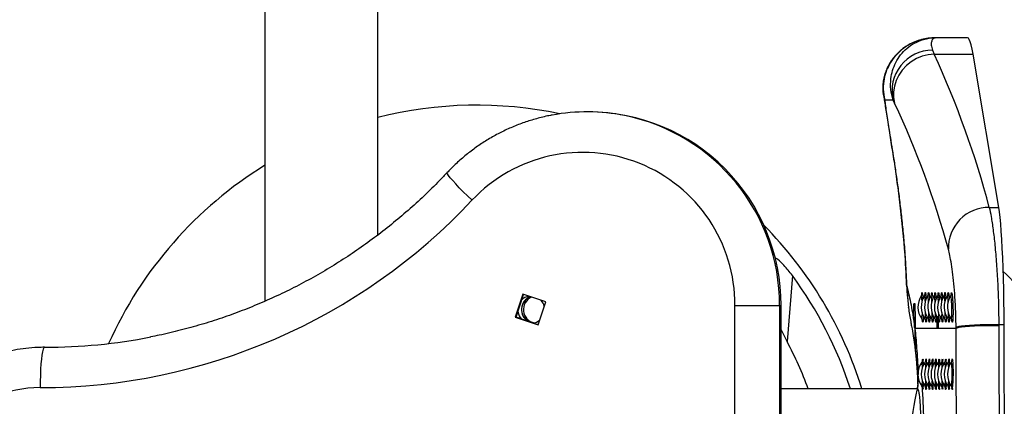
# Model space of a CAD drawing. Units: millimetres. Extents: x -520 to 12157, y 7006 to 11437.
# Drawn here: x 1266 to 1633, y 8362 to 8506 of the extents above; entities that cross this region are included whole.
import ezdxf

# ---------------------------------------------------------------- set-up
doc = ezdxf.new("R2010")
doc.units = ezdxf.units.MM

msp = doc.modelspace()

# ---------------------------------------------------------------- linework, layer by layer
at = {"color": 7, "linetype": 'Continuous', "lineweight": 25}
for p, q in [((1357.57, 8549.41), (1357.57, 8401.51)), ((1399.57, 8426.13), (1399.57, 8549.41)), ((1618.83, 8499.41), (1606.85, 8499.41)), ((1605.79, 8494.88), (1606.44, 8493.38)), ((1606.44, 8493.38), (1620.91, 8493.38)), ((1630.45, 8436.39), (1620.91, 8493.38)), ((1587.58, 8478.51), (1587.53, 8478.94)), ((1591.16, 8476.31), (1588.08, 8476.31)), ((1591.75, 8475.1), (1591.16, 8476.31)), ((1478.02, 8471.91), (1477.45, 8471.91)), ((1626.94, 8436.39), (1630.45, 8436.39)), ((1596.21, 8407.55), (1596.9, 8399.08)), ((1453.52, 8404.1), (1450.7, 8395.56)), ((1450.98, 8395.56), (1453.78, 8404.01)), ((1462.01, 8401.25), (1453.52, 8404.1)), ((1601.62, 8403.58), (1601.6, 8403.53)), ((1601.81, 8404.06), (1601.81, 8404.06)), ((1602.84, 8403.58), (1602.82, 8403.53)), ((1603.03, 8404.06), (1603.03, 8404.06)), ((1604.06, 8403.58), (1604.04, 8403.53)), ((1604.25, 8404.06), (1604.25, 8404.06)), ((1605.28, 8403.58), (1605.25, 8403.53)), ((1605.47, 8404.06), (1605.47, 8404.06)), ((1606.5, 8403.58), (1606.47, 8403.53)), ((1606.69, 8404.06), (1606.69, 8404.06)), ((1607.91, 8404.06), (1607.9, 8404.06)), ((1608.93, 8403.58), (1608.91, 8403.53)), ((1609.13, 8404.06), (1609.12, 8404.06)), ((1610.15, 8403.58), (1610.13, 8403.53)), ((1610.34, 8404.06), (1610.34, 8404.06)), ((1611.37, 8403.58), (1611.35, 8403.53)), ((1611.56, 8404.06), (1611.56, 8404.06)), ((1612.59, 8403.58), (1612.57, 8403.53)), ((1612.78, 8404.06), (1612.78, 8404.06)), ((1459.18, 8392.71), (1462.01, 8401.25)), ((1532.36, 8399.94), (1548.96, 8399.94)), ((1532.36, 8248.88), (1532.36, 8399.94)), ((1548.96, 8399.94), (1548.96, 8248.88)), ((1548.96, 8399.94), (1549.53, 8399.94)), ((1549.53, 8248.88), (1549.53, 8399.94)), ((1596.9, 8399.08), (1596.88, 8399.18)), ((1599.36, 8400.51), (1598.83, 8400.51)), ((1450.7, 8395.56), (1459.18, 8392.71)), ((1450.98, 8395.56), (1450.7, 8395.56)), ((1459.21, 8392.8), (1450.98, 8395.56)), ((1551.74, 8386.5), (1549.53, 8391.01)), ((1598.96, 8393.63), (1598.99, 8391.81)), ((1598.99, 8391.81), (1599.22, 8391.81)), ((1599.22, 8391.81), (1599.28, 8391.41)), ((1599.22, 8391.81), (1599.5, 8391.81)), ((1614.57, 8391.41), (1599.28, 8391.41)), ((1607.56, 8391.81), (1608.09, 8391.81)), ((1614.57, 8391.41), (1614.57, 8391.78)), ((1630.46, 8392.83), (1630.46, 8392.43)), ((1630.46, 8392.83), (1632.45, 8392.83)), ((1602.07, 8379.49), (1602.1, 8379.72)), ((1603.28, 8379.49), (1603.32, 8379.72)), ((1604.5, 8379.49), (1604.54, 8379.72)), ((1605.72, 8379.49), (1605.75, 8379.72)), ((1606.94, 8379.49), (1606.97, 8379.72)), ((1608.16, 8379.49), (1608.19, 8379.72)), ((1609.38, 8379.49), (1609.41, 8379.72)), ((1610.6, 8379.49), (1610.63, 8379.72)), ((1611.82, 8379.49), (1611.85, 8379.72)), ((1613.04, 8379.49), (1613.07, 8379.72)), ((1600.15, 8368.91), (1549.53, 8368.91)), ((1600.04, 8368.39), (1600.02, 8368.32))]:
    msp.add_line(p, q, dxfattribs=at)
at = {"color": 8, "linetype": 'Continuous', "lineweight": 25}
for p, q in [((1595.49, 8420.04), (1595.44, 8420.25)), ((1553.72, 8411.03), (1551.74, 8386.5)), ((1596.21, 8407.55), (1596.17, 8407.79)), ((1601.83, 8369.9), (1601.85, 8369.89)), ((1603.05, 8369.9), (1603.07, 8369.89)), ((1604.27, 8369.9), (1604.29, 8369.89)), ((1605.49, 8369.9), (1605.51, 8369.89)), ((1606.71, 8369.9), (1606.73, 8369.89)), ((1607.93, 8369.9), (1607.95, 8369.89)), ((1609.14, 8369.9), (1609.17, 8369.89)), ((1610.36, 8369.9), (1610.39, 8369.89)), ((1611.58, 8369.9), (1611.61, 8369.89))]:
    msp.add_line(p, q, dxfattribs=at)
at = {"color": 7, "linetype": 'Continuous', "lineweight": 25, "flags": 128}
for points in [[(1620.91, 8493.38), (1620.57, 8495.23), (1620.22, 8496.76), (1619.87, 8497.94), (1619.51, 8498.78), (1619.15, 8499.27), (1618.83, 8499.41)], [(1606.44, 8493.38), (1604.17, 8493.13), (1601.96, 8492.57), (1599.84, 8491.69), (1597.87, 8490.53), (1596.09, 8489.1), (1594.55, 8487.44), (1593.27, 8485.59), (1592.3, 8483.59), (1591.65, 8481.5), (1591.33, 8479.35), (1591.37, 8477.2), (1591.75, 8475.1)], [(1632.45, 8392.83), (1632.42, 8397.23), (1632.37, 8401.58), (1632.29, 8405.83), (1632.19, 8409.95), (1632.07, 8413.9), (1631.93, 8417.67), (1631.76, 8421.21), (1631.58, 8424.51), (1631.38, 8427.52), (1631.17, 8430.24), (1630.94, 8432.64), (1630.7, 8434.69), (1630.45, 8436.39)], [(1611.7, 8404.06), (1611.75, 8404.31), (1611.81, 8404.41)], [(1457.52, 8393.43), (1457.34, 8393.45), (1457.19, 8393.48)], [(1630.46, 8392.83), (1628.1, 8392.81), (1625.78, 8392.77), (1623.56, 8392.71), (1621.48, 8392.62), (1619.6, 8392.51), (1617.97, 8392.39), (1616.62, 8392.25), (1615.59, 8392.1), (1614.9, 8391.94), (1614.57, 8391.78)], [(1630.46, 8392.43), (1628.1, 8392.42), (1625.79, 8392.38), (1623.56, 8392.32), (1621.48, 8392.24), (1619.6, 8392.13), (1617.97, 8392.01), (1616.62, 8391.88), (1615.59, 8391.73), (1614.9, 8391.57), (1614.57, 8391.41)], [(1614.57, 8257.4), (1614.63, 8274.14), (1614.68, 8290.88), (1614.7, 8307.64), (1614.71, 8324.41), (1614.7, 8341.17), (1614.68, 8357.93), (1614.63, 8374.68), (1614.57, 8391.41)], [(1630.46, 8392.43), (1630.52, 8375.44), (1630.56, 8358.44), (1630.59, 8341.43), (1630.6, 8324.41), (1630.59, 8307.39), (1630.56, 8290.37), (1630.52, 8273.37), (1630.46, 8256.38)], [(1632.45, 8255.99), (1632.52, 8273.07), (1632.56, 8290.18), (1632.59, 8307.29), (1632.6, 8324.41), (1632.59, 8341.52), (1632.56, 8358.64), (1632.52, 8375.74), (1632.45, 8392.83)], [(1275.73, 8384.41), (1275.47, 8384.22), (1275.21, 8383.67), (1274.96, 8382.77), (1274.73, 8381.54), (1274.53, 8380.01), (1274.36, 8378.22), (1274.22, 8376.22), (1274.12, 8374.04), (1274.05, 8371.75), (1274.03, 8369.41)], [(1602.11, 8369.02), (1602.09, 8369.13), (1602.05, 8369.44)], [(1603.33, 8369.02), (1603.31, 8369.13), (1603.27, 8369.44)], [(1604.55, 8369.02), (1604.53, 8369.13), (1604.49, 8369.44)], [(1605.77, 8369.02), (1605.75, 8369.13), (1605.71, 8369.44)], [(1606.99, 8369.02), (1606.97, 8369.13), (1606.93, 8369.44)], [(1608.2, 8369.02), (1608.19, 8369.13), (1608.15, 8369.44)], [(1609.42, 8369.02), (1609.41, 8369.13), (1609.37, 8369.44)], [(1610.64, 8369.02), (1610.62, 8369.13), (1610.58, 8369.44)], [(1611.86, 8369.02), (1611.84, 8369.13), (1611.8, 8369.44)], [(1613.08, 8369.02), (1613.06, 8369.13), (1613.02, 8369.44)]]:
    msp.add_lwpolyline(points, dxfattribs=at)
at = {"color": 8, "linetype": 'Continuous', "lineweight": 25, "flags": 128}
for points in [[(1588.08, 8476.31), (1587.59, 8478.46), (1587.58, 8478.51)], [(1434.61, 8439.06), (1432.93, 8440.67), (1431.34, 8442.24), (1429.87, 8443.73), (1428.56, 8445.11), (1427.44, 8446.34), (1426.54, 8447.39), (1425.88, 8448.24), (1425.48, 8448.85), (1425.34, 8449.23), (1425.37, 8449.32)], [(1602.1, 8379.72), (1602.13, 8379.9), (1602.22, 8380.08)], [(1602.22, 8380.08), (1602.31, 8379.9), (1602.35, 8379.63)], [(1603.32, 8379.72), (1603.35, 8379.9), (1603.44, 8380.08)], [(1603.44, 8380.08), (1603.52, 8379.9), (1603.57, 8379.63)], [(1604.54, 8379.72), (1604.57, 8379.9), (1604.66, 8380.08)], [(1604.66, 8380.08), (1604.74, 8379.9), (1604.79, 8379.63)], [(1605.75, 8379.72), (1605.79, 8379.9), (1605.88, 8380.08)], [(1605.88, 8380.08), (1605.96, 8379.9), (1606.01, 8379.63)], [(1606.97, 8379.72), (1607.01, 8379.9), (1607.09, 8380.08)], [(1607.09, 8380.08), (1607.18, 8379.9), (1607.23, 8379.63)], [(1608.19, 8379.72), (1608.23, 8379.9), (1608.31, 8380.08)], [(1608.31, 8380.08), (1608.4, 8379.9), (1608.45, 8379.63)], [(1609.41, 8379.72), (1609.45, 8379.9), (1609.53, 8380.08)], [(1609.53, 8380.08), (1609.62, 8379.9), (1609.67, 8379.63)], [(1610.63, 8379.72), (1610.67, 8379.9), (1610.75, 8380.08)], [(1610.75, 8380.08), (1610.84, 8379.9), (1610.89, 8379.63)], [(1611.85, 8379.72), (1611.88, 8379.9), (1611.97, 8380.08)], [(1611.97, 8380.08), (1612.06, 8379.9), (1612.11, 8379.63)], [(1613.07, 8379.72), (1613.1, 8379.9), (1613.19, 8380.08)], [(1613.19, 8380.08), (1613.28, 8379.9), (1613.32, 8379.63)], [(1602.08, 8377.03), (1602.06, 8377.37), (1602, 8378.21), (1601.93, 8378.75), (1601.85, 8378.93), (1601.83, 8378.91)], [(1603.3, 8377.03), (1603.28, 8377.37), (1603.22, 8378.21), (1603.15, 8378.75), (1603.07, 8378.93), (1603.05, 8378.91)], [(1604.52, 8377.03), (1604.5, 8377.37), (1604.44, 8378.21), (1604.37, 8378.75), (1604.29, 8378.93), (1604.27, 8378.91)], [(1605.74, 8377.03), (1605.72, 8377.37), (1605.66, 8378.21), (1605.59, 8378.75), (1605.51, 8378.93), (1605.49, 8378.91)], [(1606.95, 8377.03), (1606.94, 8377.37), (1606.88, 8378.21), (1606.81, 8378.75), (1606.73, 8378.93), (1606.71, 8378.91)], [(1608.17, 8377.03), (1608.16, 8377.37), (1608.1, 8378.21), (1608.03, 8378.75), (1607.95, 8378.93), (1607.93, 8378.91)], [(1609.39, 8377.03), (1609.38, 8377.37), (1609.32, 8378.21), (1609.25, 8378.75), (1609.17, 8378.93), (1609.14, 8378.91)], [(1610.61, 8377.03), (1610.59, 8377.37), (1610.54, 8378.21), (1610.46, 8378.75), (1610.39, 8378.93), (1610.36, 8378.91)], [(1611.83, 8377.03), (1611.81, 8377.37), (1611.75, 8378.21), (1611.68, 8378.75), (1611.61, 8378.93), (1611.58, 8378.91)], [(1612.8, 8369.9), (1612.82, 8369.89), (1612.9, 8370.07), (1612.97, 8370.6), (1613.03, 8371.45), (1613.07, 8372.53), (1613.1, 8373.76), (1613.1, 8375.05), (1613.07, 8376.29), (1613.03, 8377.37), (1612.97, 8378.21), (1612.9, 8378.75), (1612.82, 8378.93), (1612.8, 8378.91)], [(1602.33, 8369.05), (1602.26, 8368.78), (1602.18, 8368.78), (1602.11, 8369.02)], [(1603.55, 8369.05), (1603.48, 8368.78), (1603.39, 8368.78), (1603.33, 8369.02)], [(1604.77, 8369.05), (1604.7, 8368.78), (1604.61, 8368.78), (1604.55, 8369.02)], [(1605.99, 8369.05), (1605.92, 8368.78), (1605.83, 8368.78), (1605.77, 8369.02)], [(1607.21, 8369.05), (1607.14, 8368.78), (1607.05, 8368.78), (1606.99, 8369.02)], [(1608.43, 8369.05), (1608.36, 8368.78), (1608.27, 8368.78), (1608.2, 8369.02)], [(1609.65, 8369.05), (1609.58, 8368.78), (1609.49, 8368.78), (1609.42, 8369.02)], [(1610.87, 8369.05), (1610.79, 8368.78), (1610.71, 8368.78), (1610.64, 8369.02)], [(1612.08, 8369.05), (1612.01, 8368.78), (1611.93, 8368.78), (1611.86, 8369.02)], [(1613.3, 8369.05), (1613.23, 8368.78), (1613.15, 8368.78), (1613.08, 8369.02)]]:
    msp.add_lwpolyline(points, dxfattribs=at)
at = {"color": 7, "linetype": 'Continuous', "lineweight": 25}
for centre, radius, start, end in [((1605.89, 8479.75), 15.13, 90.3803, 193.1351), ((1436.36, 8324.41), 149.99, 78.1062, 104.197), ((1477.45, 8400.85), 71.06, 78.675, 100.6219), ((1477.8, 8400.18), 71.72, 359.8017, 89.8282), ((1475.79, 8400.28), 56.57, 359.6552, 136.7195), ((1436.36, 8324.41), 149.99, 121.6871, 155.8405), ((1273.9, 8589.64), 220.23, 270.0357, 316.8636), ((1626.72, 8421.39), 15, 89.1578, 182.1578), ((1436.36, 8324.41), 149.99, 17.2594, 44.6366), ((1612.96, 8389.41), 30.02, 359.9866, 50.3571), ((1436.36, 8324.41), 145.87, 17.7625, 36.4294), ((1458.06, 8398.41), 5.06, 110.1027, 239.1742), ((1458.06, 8398.41), 5.01, 109.3163, 242.4209), ((1456.64, 8398.45), 5.01, 100.8796, 134.7231), ((1458.73, 8398.41), 5.01, 113.1494, 259.2057), ((1456.59, 8398.41), 5.07, 14.6365, 42.1313), ((1608.25, 8399.41), 7.84, 148.1959, 214.5814), ((1609.47, 8399.41), 7.84, 148.1959, 214.5814), ((1610.69, 8399.41), 7.84, 148.1959, 214.5814), ((1605.5, 8403.52), 2.45, 158.6704, 178.785), ((1611.91, 8399.41), 7.84, 148.1959, 214.5814), ((1613.13, 8399.41), 7.84, 148.1959, 214.5814), ((1614.35, 8399.41), 7.84, 148.1959, 214.5814), ((1615.57, 8399.41), 7.84, 148.1959, 214.5814), ((1616.78, 8399.41), 7.84, 148.1959, 214.5814), ((1618, 8399.41), 7.84, 148.1959, 214.5814), ((1619.22, 8399.41), 7.84, 148.1959, 214.5814), ((1456.68, 8398.4), 5.06, 188.5349, 224.2996), ((1298.41, 8391.41), 300.56, 0.4227, 1.7339), ((1298.94, 8391.41), 300.56, 0.0752, 1.7339), ((1456.63, 8398.36), 5, 278.6874, 308.5985), ((1307, 8391.41), 300.56, 0.0752, 0.7831), ((1307.53, 8391.41), 300.56, 0.0752, 0.616), ((1275.73, 8589.12), 204.71, 270.0007, 281.1102), ((1436.36, 8324.41), 131.03, 19.854, 28.2877), ((1583.26, 8377.25), 19.24, 2.1607, 7.0986), ((1584.48, 8377.25), 19.24, 2.1607, 7.0986), ((1585.7, 8377.25), 19.24, 2.1607, 7.0986), ((1586.92, 8377.25), 19.24, 2.1607, 7.0986), ((1588.14, 8377.25), 19.24, 2.1607, 7.0986), ((1589.36, 8377.25), 19.24, 2.1607, 7.0986), ((1590.58, 8377.25), 19.24, 2.1607, 7.0986), ((1591.8, 8377.25), 19.24, 2.1607, 7.0986), ((1593.02, 8377.25), 19.24, 2.1607, 7.0986), ((1559.42, 8374.45), 54.16, 354.2829, 5.4944), ((1608.25, 8374.41), 7.84, 144.9526, 215.0474), ((1609.47, 8374.41), 7.84, 144.9526, 215.0474), ((1610.69, 8374.41), 7.84, 144.9526, 215.0474), ((1611.91, 8374.41), 7.84, 144.9526, 215.0474), ((1613.13, 8374.41), 7.84, 144.9526, 215.0474), ((1614.35, 8374.41), 7.84, 144.9526, 215.0474), ((1615.57, 8374.41), 7.84, 144.9526, 215.0474), ((1616.78, 8374.41), 7.84, 144.9526, 215.0474), ((1618, 8374.41), 7.84, 144.9526, 215.0474), ((1619.22, 8374.41), 7.84, 144.9526, 215.0474), ((1274.26, 8324.41), 45, 90.2936, 269.7064), ((1584.99, 8371.45), 17.51, 352.123, 357.979), ((1586.21, 8371.45), 17.51, 352.123, 357.979), ((1587.42, 8371.45), 17.51, 352.123, 357.979), ((1588.64, 8371.45), 17.51, 352.123, 357.979), ((1589.86, 8371.45), 17.51, 352.123, 357.979), ((1591.08, 8371.45), 17.51, 352.123, 357.979), ((1592.3, 8371.45), 17.51, 352.123, 357.979), ((1593.52, 8371.45), 17.51, 352.123, 357.979), ((1594.74, 8371.45), 17.51, 352.123, 357.979)]:
    msp.add_arc(centre, radius, start, end, dxfattribs=at)
at = {"color": 8, "linetype": 'Continuous', "lineweight": 25}
for centre, radius, start, end in [((1477.11, 8400.11), 71.85, 359.86, 78.5242), ((1672.7, 8388.72), 73.47, 177.9021, 185.7468), ((1582.27, 8372.61), 18.25, 349.1003, 1.0774), ((1595.04, 8371.65), 7.04, 345.4514, 1.0608), ((1596.26, 8371.65), 7.04, 345.4514, 1.0608), ((1597.48, 8371.65), 7.04, 345.4514, 1.0608), ((1598.7, 8371.65), 7.04, 345.4514, 1.0608), ((1599.92, 8371.65), 7.04, 345.4514, 1.0608), ((1601.14, 8371.65), 7.04, 345.4514, 1.0608), ((1602.36, 8371.65), 7.04, 345.4514, 1.0608), ((1603.57, 8371.65), 7.04, 345.4514, 1.0608), ((1604.79, 8371.65), 7.04, 345.4514, 1.0608)]:
    msp.add_arc(centre, radius, start, end, dxfattribs=at)
at = {"color": 7, "linetype": 'Continuous', "lineweight": 25}
for centre, major_axis, ratio, start_param, end_param in [((1319.22, 8405.51), (250.57, -233.03), 0.845847, 0.930953, 1.115449), ((1318.9, 8391.41), (240.16, -222.3), 0.838815, 0.932768, 1.117264), ((1296.92, 8391.41), (202.94, 224.1), 0.982829, 5.493482, 5.535247), ((1603.35, 8324.41), (0, 50), 0.14, 0.492422, 2.647584)]:
    msp.add_ellipse(centre, major_axis=major_axis, ratio=ratio, start_param=start_param, end_param=end_param, dxfattribs=at)
for points, knots in [([(1606.85, 8499.41), (1605.98, 8499.37), (1604.27, 8499.31), (1601.73, 8498.8), (1599.29, 8498), (1596.96, 8496.88), (1595.17, 8495.71), (1593.75, 8494.55), (1592.81, 8493.67), (1591.74, 8492.54), (1590.62, 8491.13), (1589.54, 8489.43), (1588.63, 8487.56), (1587.94, 8485.53), (1587.48, 8483.4), (1587.32, 8481.16), (1587.34, 8479.5), (1587.52, 8478.61), (1587.54, 8478.5)], [0, 0, 0, 0, 0.091369, 0.180152, 0.267782, 0.353633, 0.437518, 0.479455, 0.527539, 0.577043, 0.635844, 0.694529, 0.75308, 0.811485, 0.869773, 0.928027, 0.991315, 1, 1, 1, 1]), ([(1606.85, 8499.41), (1606.83, 8499.41), (1605.19, 8499.41), (1602.26, 8499.04), (1598.28, 8497.61), (1595.05, 8495.66), (1592.29, 8493.17), (1590.2, 8490.41), (1588.68, 8487.38), (1587.71, 8484.08), (1587.32, 8480.32), (1587.82, 8477.67), (1588.08, 8476.31)], [0, 0, 0, 0, 0.0015168, 0.1496, 0.2645593, 0.3823631, 0.4868319, 0.5937372, 0.685897, 0.7800718, 0.8879184, 1, 1, 1, 1]), ([(1591.16, 8476.31), (1590.82, 8477.61), (1590.14, 8480.27), (1590.23, 8484), (1590.92, 8487.36), (1592.12, 8490.36), (1593.9, 8493.15), (1596.28, 8495.62), (1599.15, 8497.59), (1602.71, 8499.03), (1605.36, 8499.41), (1606.84, 8499.41), (1606.85, 8499.41)], [0, 0, 0, 0, 0.107737, 0.21993, 0.312053, 0.406264, 0.510696, 0.617638, 0.732571, 0.8504, 0.998483, 1, 1, 1, 1]), ([(1606.85, 8499.41), (1606.85, 8499.41), (1606.84, 8499.41), (1606.81, 8499.41), (1606.52, 8499.39), (1606.01, 8499.14), (1605.48, 8498.21), (1605.2, 8496.86), (1605.59, 8495.54), (1605.79, 8494.88)], [0, 0, 0, 0, 0.002081, 0.004837, 0.031132, 0.295162, 0.530193, 0.76682, 1, 1, 1, 1]), ([(1587.6, 8478.95), (1587.62, 8478.68), (1587.72, 8477.65), (1587.97, 8475.8), (1588.34, 8473.21), (1588.78, 8470.41), (1589.27, 8467.35), (1589.79, 8464.14), (1590.34, 8460.75), (1590.92, 8457.19), (1591.49, 8453.56), (1592.05, 8449.79), (1592.6, 8445.85), (1593.15, 8441.64), (1593.69, 8437.25), (1594.21, 8432.69), (1594.69, 8428), (1595.08, 8423.85), (1595.29, 8421.23), (1595.37, 8420.25)], [0, 0, 0, 0, 0.024978, 0.096231, 0.162471, 0.232451, 0.298936, 0.363416, 0.426518, 0.488502, 0.549102, 0.605353, 0.664666, 0.724352, 0.784298, 0.844365, 0.904375, 0.964174, 1, 1, 1, 1]), ([(1588.08, 8476.31), (1588.15, 8475.61), (1588.3, 8474.19), (1588.69, 8471.41), (1589.2, 8468.13), (1589.81, 8464.35), (1590.5, 8460.15), (1591.24, 8455.5), (1592.02, 8450.39), (1592.8, 8444.91), (1593.56, 8439.16), (1594.27, 8433.12), (1594.93, 8426.76), (1595.3, 8422.28), (1595.49, 8420.04)], [0, 0, 0, 0, 0.0824775, 0.1649556, 0.2496633, 0.3343708, 0.4169817, 0.4995913, 0.5845213, 0.6694484, 0.7508271, 0.8322024, 0.9161032, 1, 1, 1, 1]), ([(1464.32, 8470.67), (1464.15, 8470.64), (1462.42, 8470.37), (1459.18, 8469.56), (1454.63, 8468.21), (1450.18, 8466.54), (1445.85, 8464.58), (1441.66, 8462.33), (1437.63, 8459.81), (1433.78, 8457.03), (1430.11, 8454), (1427.34, 8451.39), (1425.81, 8449.78), (1425.37, 8449.32)], [0, 0, 0, 0, 0.011466, 0.116603, 0.221742, 0.326886, 0.432035, 0.53719, 0.642354, 0.747527, 0.85271, 0.957903, 1, 1, 1, 1]), ([(1425.37, 8449.32), (1424.43, 8448.33), (1421.64, 8445.39), (1416.82, 8440.67), (1410.86, 8435.24), (1404.7, 8430.05), (1398.33, 8425.11), (1391.78, 8420.41), (1385.06, 8415.99), (1378.16, 8411.82), (1371.11, 8407.94), (1363.92, 8404.33), (1356.59, 8401.01), (1349.14, 8397.97), (1341.57, 8395.24), (1333.91, 8392.8), (1326.15, 8390.68), (1319.89, 8389.17), (1316.19, 8388.48), (1315.13, 8388.28)], [0, 0, 0, 0, 0.031937, 0.094774, 0.157614, 0.220457, 0.283301, 0.346147, 0.408995, 0.471845, 0.534697, 0.59755, 0.660405, 0.723261, 0.786119, 0.848978, 0.911839, 0.9747, 1, 1, 1, 1]), ([(1626.94, 8436.39), (1627.17, 8435.32), (1627.52, 8433.7), (1627.99, 8430.69), (1628.46, 8427.32), (1628.92, 8423.39), (1629.33, 8419), (1629.7, 8414.32), (1630.01, 8409.26), (1630.23, 8403.94), (1630.39, 8398.91), (1630.43, 8395.16), (1630.46, 8392.83)], [0, 0, 0, 0, 0.144185, 0.21844, 0.292695, 0.436854, 0.511091, 0.585326, 0.729658, 0.803997, 0.878336, 1, 1, 1, 1]), ([(1595.44, 8420.29), (1595.52, 8419.25), (1595.84, 8415.09), (1596.03, 8410.92), (1596.17, 8407.8)], [0, 0, 0, 0, 0.249981, 1, 1, 1, 1]), ([(1614.57, 8391.78), (1614.55, 8393.34), (1614.51, 8396.77), (1614.27, 8401.88), (1613.89, 8406.95), (1613.4, 8411.49), (1612.85, 8415.42), (1612.27, 8418.65), (1611.91, 8420.1), (1611.73, 8420.83)], [0, 0, 0, 0, 0.119444, 0.264114, 0.408813, 0.555444, 0.702109, 0.851042, 1, 1, 1, 1]), ([(1553.72, 8411.03), (1553.21, 8411.7), (1552.19, 8413.05), (1550.39, 8415.1), (1548.64, 8416.87), (1547.55, 8417.61), (1547.16, 8417.87)], [0, 0, 0, 0, 0.2475425, 0.4947301, 0.8179423, 1, 1, 1, 1]), ([(1596.19, 8407.79), (1596.26, 8406.07), (1596.38, 8403.5), (1596.71, 8400.95), (1596.82, 8400.12)], [0, 0, 0, 0, 0.67219, 1, 1, 1, 1]), ([(1596.21, 8407.55), (1596.71, 8405.45), (1597.7, 8401.24), (1598.54, 8396.17), (1598.96, 8393.63)], [0, 0, 0, 0, 0.499538, 1, 1, 1, 1]), ([(1601.81, 8404.06), (1601.8, 8404.02), (1601.78, 8403.95), (1601.69, 8403.69), (1601.54, 8403.49), (1601.47, 8403.39)], [0, 0, 0, 0, 0.307404, 0.622603, 1, 1, 1, 1]), ([(1603.03, 8404.06), (1603.02, 8404.02), (1603, 8403.95), (1602.91, 8403.69), (1602.76, 8403.49), (1602.69, 8403.39)], [0, 0, 0, 0, 0.307404, 0.622603, 1, 1, 1, 1]), ([(1604.25, 8404.06), (1604.24, 8404.02), (1604.22, 8403.95), (1604.12, 8403.69), (1603.98, 8403.49), (1603.9, 8403.39)], [0, 0, 0, 0, 0.307404, 0.622603, 1, 1, 1, 1]), ([(1605.47, 8404.06), (1605.46, 8404.02), (1605.44, 8403.95), (1605.34, 8403.69), (1605.2, 8403.49), (1605.12, 8403.39)], [0, 0, 0, 0, 0.307404, 0.622603, 1, 1, 1, 1]), ([(1606.69, 8404.06), (1606.68, 8404.02), (1606.66, 8403.95), (1606.56, 8403.69), (1606.42, 8403.49), (1606.34, 8403.39)], [0, 0, 0, 0, 0.307404, 0.622603, 1, 1, 1, 1]), ([(1607.9, 8404.06), (1607.89, 8404.02), (1607.87, 8403.95), (1607.81, 8403.74), (1607.71, 8403.6), (1607.67, 8403.55)], [0, 0, 0, 0, 0.38101, 0.771682, 1, 1, 1, 1]), ([(1609.12, 8404.06), (1609.11, 8404.02), (1609.1, 8403.95), (1609, 8403.69), (1608.86, 8403.49), (1608.78, 8403.39)], [0, 0, 0, 0, 0.307404, 0.622603, 1, 1, 1, 1]), ([(1610.34, 8404.06), (1610.33, 8404.02), (1610.31, 8403.95), (1610.22, 8403.69), (1610.08, 8403.49), (1610, 8403.39)], [0, 0, 0, 0, 0.307404, 0.622603, 1, 1, 1, 1]), ([(1611.56, 8404.06), (1611.55, 8404.02), (1611.53, 8403.95), (1611.44, 8403.69), (1611.3, 8403.49), (1611.22, 8403.39)], [0, 0, 0, 0, 0.307404, 0.622603, 1, 1, 1, 1]), ([(1612.78, 8404.06), (1612.77, 8404.02), (1612.75, 8403.95), (1612.66, 8403.69), (1612.51, 8403.49), (1612.44, 8403.39)], [0, 0, 0, 0, 0.307404, 0.622603, 1, 1, 1, 1]), ([(1596.9, 8399.08), (1597.13, 8397.37), (1597.39, 8395.41), (1597.81, 8393.42), (1597.87, 8393.15)], [0, 0, 0, 0, 0.86656, 1, 1, 1, 1]), ([(1601.79, 8394.95), (1601.85, 8394.86), (1601.97, 8394.69), (1602.04, 8394.5), (1602.07, 8394.4), (1602.07, 8394.4), (1602.07, 8394.4)], [0, 0, 0, 0, 0.297083, 0.543139, 0.778565, 1, 1, 1, 1]), ([(1603.01, 8394.95), (1603.07, 8394.86), (1603.19, 8394.69), (1603.26, 8394.5), (1603.29, 8394.4), (1603.29, 8394.4), (1603.29, 8394.4)], [0, 0, 0, 0, 0.297083, 0.543139, 0.778565, 1, 1, 1, 1]), ([(1604.23, 8394.95), (1604.29, 8394.86), (1604.4, 8394.69), (1604.48, 8394.5), (1604.51, 8394.4), (1604.51, 8394.4), (1604.51, 8394.4)], [0, 0, 0, 0, 0.297083, 0.543139, 0.778565, 1, 1, 1, 1]), ([(1605.45, 8394.95), (1605.51, 8394.86), (1605.62, 8394.69), (1605.7, 8394.5), (1605.73, 8394.4), (1605.73, 8394.4), (1605.73, 8394.4)], [0, 0, 0, 0, 0.297083, 0.543139, 0.778565, 1, 1, 1, 1]), ([(1606.67, 8394.95), (1606.73, 8394.86), (1606.84, 8394.69), (1606.92, 8394.5), (1606.94, 8394.4), (1606.94, 8394.4), (1606.94, 8394.4)], [0, 0, 0, 0, 0.297083, 0.543139, 0.778565, 1, 1, 1, 1]), ([(1607.89, 8394.95), (1607.95, 8394.86), (1608.06, 8394.69), (1608.13, 8394.5), (1608.16, 8394.4), (1608.16, 8394.4), (1608.16, 8394.4)], [0, 0, 0, 0, 0.297083, 0.543139, 0.778565, 1, 1, 1, 1]), ([(1609.11, 8394.95), (1609.17, 8394.86), (1609.28, 8394.69), (1609.35, 8394.5), (1609.38, 8394.4), (1609.38, 8394.4), (1609.38, 8394.4)], [0, 0, 0, 0, 0.2970833, 0.5431389, 0.7785651, 1, 1, 1, 1]), ([(1610.33, 8394.95), (1610.39, 8394.86), (1610.5, 8394.69), (1610.57, 8394.5), (1610.6, 8394.4), (1610.6, 8394.4), (1610.6, 8394.4)], [0, 0, 0, 0, 0.297083, 0.543139, 0.778565, 1, 1, 1, 1]), ([(1611.54, 8394.95), (1611.61, 8394.86), (1611.72, 8394.69), (1611.79, 8394.5), (1611.82, 8394.4), (1611.82, 8394.4), (1611.82, 8394.4)], [0, 0, 0, 0, 0.297083, 0.543139, 0.778565, 1, 1, 1, 1]), ([(1612.76, 8394.95), (1612.82, 8394.86), (1612.94, 8394.69), (1613.01, 8394.5), (1613.04, 8394.4), (1613.04, 8394.4), (1613.04, 8394.4)], [0, 0, 0, 0, 0.297083, 0.543139, 0.778565, 1, 1, 1, 1]), ([(1597.85, 8393.15), (1597.97, 8392.53), (1598.28, 8390.88), (1598.79, 8387.83), (1599.18, 8385.09), (1599.45, 8382.96), (1599.56, 8381.78), (1599.6, 8381.42)], [0, 0, 0, 0, 0.172662, 0.462839, 0.738978, 0.919608, 1, 1, 1, 1]), ([(1275.73, 8384.41), (1274.85, 8384.4), (1272.53, 8384.36), (1268.77, 8384.05), (1264.49, 8383.39), (1260.26, 8382.41), (1256.12, 8381.13), (1252.08, 8379.55), (1248.16, 8377.69), (1244.39, 8375.54), (1240.78, 8373.12), (1237.36, 8370.44), (1234.14, 8367.53), (1231.14, 8364.38), (1228.37, 8361.03), (1225.85, 8357.48), (1223.59, 8353.76), (1221.61, 8349.88), (1219.92, 8345.87), (1218.51, 8341.75), (1217.41, 8337.53), (1216.62, 8333.24), (1216.14, 8328.91), (1215.97, 8324.55), (1216.12, 8320.2), (1216.58, 8315.86), (1217.35, 8311.57), (1218.43, 8307.35), (1219.81, 8303.22), (1221.49, 8299.2), (1223.45, 8295.31), (1225.69, 8291.57), (1228.2, 8288.01), (1230.95, 8284.64), (1233.94, 8281.48), (1237.15, 8278.55), (1240.56, 8275.86), (1244.16, 8273.42), (1247.92, 8271.25), (1251.83, 8269.37), (1255.87, 8267.77), (1260.01, 8266.47), (1264.08, 8265.5), (1266.78, 8265.1), (1268.06, 8264.92)], [0, 0, 0, 0, 0.0146389, 0.0387092, 0.0627824, 0.0868559, 0.1109301, 0.1350054, 0.1590822, 0.1831611, 0.2072422, 0.2313261, 0.2554128, 0.2795026, 0.3035955, 0.3276917, 0.3517912, 0.3758938, 0.3999993, 0.4241077, 0.4482186, 0.4723317, 0.4964466, 0.520563, 0.5446805, 0.5687985, 0.5929164, 0.6170339, 0.6411505, 0.6652658, 0.6893793, 0.7134907, 0.7375997, 0.761706, 0.7858093, 0.8099094, 0.8340064, 0.8581002, 0.8821907, 0.9062781, 0.9303626, 0.9544444, 0.9785237, 1, 1, 1, 1]), ([(1599.6, 8381.37), (1599.6, 8381.34), (1599.67, 8380.63), (1599.83, 8379), (1599.99, 8377.07), (1600.12, 8375.27), (1600.21, 8373.66), (1600.29, 8372.16), (1600.33, 8371.13), (1600.34, 8370.8)], [0, 0, 0, 0, 0.009084, 0.266967, 0.521795, 0.668122, 0.798144, 0.935467, 1, 1, 1, 1]), ([(1602.08, 8379.43), (1602.08, 8379.44), (1602.09, 8379.46), (1602.07, 8379.38), (1602, 8379.19), (1601.9, 8379.02), (1601.84, 8378.94)], [0, 0, 0, 0, 0.097776, 0.435035, 0.707261, 1, 1, 1, 1]), ([(1603.3, 8379.43), (1603.3, 8379.44), (1603.3, 8379.46), (1603.29, 8379.38), (1603.22, 8379.19), (1603.12, 8379.02), (1603.06, 8378.94)], [0, 0, 0, 0, 0.097776, 0.435035, 0.707261, 1, 1, 1, 1]), ([(1604.52, 8379.43), (1604.52, 8379.44), (1604.52, 8379.46), (1604.51, 8379.38), (1604.44, 8379.19), (1604.34, 8379.02), (1604.28, 8378.94)], [0, 0, 0, 0, 0.097776, 0.435035, 0.707261, 1, 1, 1, 1]), ([(1605.74, 8379.43), (1605.74, 8379.44), (1605.74, 8379.46), (1605.72, 8379.38), (1605.66, 8379.19), (1605.55, 8379.02), (1605.5, 8378.94)], [0, 0, 0, 0, 0.0977762, 0.4350345, 0.7072605, 1, 1, 1, 1]), ([(1606.96, 8379.43), (1606.96, 8379.44), (1606.96, 8379.46), (1606.94, 8379.38), (1606.88, 8379.19), (1606.77, 8379.02), (1606.72, 8378.94)], [0, 0, 0, 0, 0.097776, 0.435035, 0.707261, 1, 1, 1, 1]), ([(1608.18, 8379.43), (1608.18, 8379.44), (1608.18, 8379.46), (1608.16, 8379.38), (1608.1, 8379.19), (1607.99, 8379.02), (1607.94, 8378.94)], [0, 0, 0, 0, 0.097776, 0.435035, 0.707261, 1, 1, 1, 1]), ([(1609.39, 8379.43), (1609.4, 8379.44), (1609.4, 8379.46), (1609.38, 8379.38), (1609.32, 8379.19), (1609.21, 8379.02), (1609.16, 8378.94)], [0, 0, 0, 0, 0.097776, 0.435035, 0.707261, 1, 1, 1, 1]), ([(1610.61, 8379.43), (1610.61, 8379.44), (1610.62, 8379.46), (1610.6, 8379.38), (1610.53, 8379.19), (1610.43, 8379.02), (1610.38, 8378.94)], [0, 0, 0, 0, 0.097776, 0.435035, 0.707261, 1, 1, 1, 1]), ([(1611.83, 8379.43), (1611.83, 8379.44), (1611.84, 8379.46), (1611.82, 8379.38), (1611.75, 8379.19), (1611.65, 8379.02), (1611.59, 8378.94)], [0, 0, 0, 0, 0.097776, 0.435035, 0.707261, 1, 1, 1, 1]), ([(1613.05, 8379.43), (1613.05, 8379.44), (1613.06, 8379.46), (1613.04, 8379.38), (1612.97, 8379.19), (1612.87, 8379.02), (1612.81, 8378.94)], [0, 0, 0, 0, 0.097776, 0.435035, 0.707261, 1, 1, 1, 1]), ([(1600.2, 8369.17), (1600.2, 8369.14), (1600.19, 8369.06), (1600.13, 8368.8), (1600.05, 8368.48), (1600.02, 8368.39)], [0, 0, 0, 0, 0.253133, 0.788252, 1, 1, 1, 1]), ([(1600.35, 8370.81), (1600.35, 8370.78), (1600.35, 8370.71), (1600.34, 8370.27), (1600.3, 8369.69), (1600.19, 8369.17), (1600.15, 8369.01)], [0, 0, 0, 0, 0.153634, 0.483592, 0.844107, 1, 1, 1, 1]), ([(1601.81, 8369.93), (1601.87, 8369.83), (1601.99, 8369.66), (1602.05, 8369.47), (1602.08, 8369.38), (1602.08, 8369.38), (1602.08, 8369.38)], [0, 0, 0, 0, 0.304058, 0.545045, 0.777942, 1, 1, 1, 1]), ([(1603.03, 8369.93), (1603.09, 8369.83), (1603.2, 8369.66), (1603.27, 8369.47), (1603.3, 8369.38), (1603.3, 8369.38), (1603.3, 8369.38)], [0, 0, 0, 0, 0.304058, 0.545045, 0.777942, 1, 1, 1, 1]), ([(1604.25, 8369.93), (1604.31, 8369.83), (1604.42, 8369.66), (1604.49, 8369.47), (1604.52, 8369.38), (1604.52, 8369.38), (1604.52, 8369.38)], [0, 0, 0, 0, 0.304058, 0.545045, 0.777942, 1, 1, 1, 1]), ([(1605.47, 8369.93), (1605.53, 8369.83), (1605.64, 8369.66), (1605.71, 8369.47), (1605.74, 8369.38), (1605.74, 8369.38), (1605.74, 8369.38)], [0, 0, 0, 0, 0.304058, 0.545045, 0.777942, 1, 1, 1, 1]), ([(1606.69, 8369.93), (1606.75, 8369.83), (1606.86, 8369.66), (1606.93, 8369.47), (1606.96, 8369.38), (1606.96, 8369.38), (1606.96, 8369.38)], [0, 0, 0, 0, 0.304058, 0.545045, 0.777942, 1, 1, 1, 1]), ([(1607.91, 8369.93), (1607.97, 8369.83), (1608.08, 8369.66), (1608.15, 8369.47), (1608.18, 8369.38), (1608.18, 8369.38), (1608.18, 8369.38)], [0, 0, 0, 0, 0.304058, 0.545045, 0.777942, 1, 1, 1, 1]), ([(1609.13, 8369.93), (1609.19, 8369.83), (1609.3, 8369.66), (1609.37, 8369.47), (1609.4, 8369.38), (1609.4, 8369.38), (1609.4, 8369.38)], [0, 0, 0, 0, 0.304058, 0.545045, 0.777942, 1, 1, 1, 1]), ([(1610.35, 8369.93), (1610.41, 8369.83), (1610.52, 8369.66), (1610.59, 8369.47), (1610.61, 8369.38), (1610.61, 8369.38), (1610.61, 8369.38)], [0, 0, 0, 0, 0.304058, 0.545045, 0.777942, 1, 1, 1, 1]), ([(1611.56, 8369.93), (1611.63, 8369.83), (1611.74, 8369.66), (1611.81, 8369.47), (1611.83, 8369.38), (1611.83, 8369.38), (1611.83, 8369.38)], [0, 0, 0, 0, 0.304058, 0.545045, 0.777942, 1, 1, 1, 1]), ([(1612.78, 8369.93), (1612.84, 8369.83), (1612.96, 8369.66), (1613.03, 8369.47), (1613.05, 8369.38), (1613.05, 8369.38), (1613.05, 8369.38)], [0, 0, 0, 0, 0.304058, 0.545045, 0.777942, 1, 1, 1, 1])]:
    msp.add_open_spline(points, degree=3, knots=knots, dxfattribs=at)
at = {"color": 8, "linetype": 'Continuous', "lineweight": 25}
for points, knots in [([(1601.95, 8401.17), (1601.93, 8401.55), (1601.87, 8402.36), (1601.76, 8403.19), (1601.67, 8403.55), (1601.63, 8403.57), (1601.62, 8403.58)], [0, 0, 0, 0, 0.271249, 0.58044, 0.890526, 1, 1, 1, 1]), ([(1601.79, 8403.99), (1601.81, 8404.23), (1601.84, 8404.66), (1601.9, 8404.71), (1601.92, 8404.73)], [0, 0, 0, 0, 0.571229, 1, 1, 1, 1]), ([(1601.92, 8404.73), (1601.94, 8404.72), (1601.99, 8404.69), (1602.1, 8404.23), (1602.22, 8403.37), (1602.27, 8402.6), (1602.29, 8402.37)], [0, 0, 0, 0, 0.1265922, 0.4853524, 0.8437124, 1, 1, 1, 1]), ([(1603.17, 8401.17), (1603.15, 8401.55), (1603.09, 8402.36), (1602.98, 8403.19), (1602.89, 8403.55), (1602.85, 8403.57), (1602.84, 8403.58)], [0, 0, 0, 0, 0.271249, 0.58044, 0.890526, 1, 1, 1, 1]), ([(1603.01, 8403.99), (1603.03, 8404.23), (1603.06, 8404.66), (1603.12, 8404.71), (1603.14, 8404.73)], [0, 0, 0, 0, 0.571229, 1, 1, 1, 1]), ([(1603.14, 8404.73), (1603.16, 8404.72), (1603.21, 8404.69), (1603.32, 8404.23), (1603.43, 8403.37), (1603.49, 8402.6), (1603.51, 8402.37)], [0, 0, 0, 0, 0.126592, 0.485352, 0.843712, 1, 1, 1, 1]), ([(1604.39, 8401.17), (1604.36, 8401.55), (1604.31, 8402.36), (1604.2, 8403.19), (1604.11, 8403.55), (1604.07, 8403.57), (1604.06, 8403.58)], [0, 0, 0, 0, 0.271249, 0.58044, 0.890526, 1, 1, 1, 1]), ([(1604.23, 8403.99), (1604.25, 8404.23), (1604.28, 8404.66), (1604.34, 8404.71), (1604.36, 8404.73)], [0, 0, 0, 0, 0.571229, 1, 1, 1, 1]), ([(1604.36, 8404.73), (1604.38, 8404.72), (1604.43, 8404.69), (1604.54, 8404.23), (1604.65, 8403.37), (1604.71, 8402.6), (1604.73, 8402.37)], [0, 0, 0, 0, 0.126592, 0.485352, 0.843712, 1, 1, 1, 1]), ([(1605.61, 8401.17), (1605.58, 8401.55), (1605.52, 8402.36), (1605.42, 8403.19), (1605.33, 8403.55), (1605.29, 8403.57), (1605.28, 8403.58)], [0, 0, 0, 0, 0.271249, 0.58044, 0.890526, 1, 1, 1, 1]), ([(1605.45, 8403.99), (1605.47, 8404.23), (1605.5, 8404.66), (1605.56, 8404.71), (1605.58, 8404.73)], [0, 0, 0, 0, 0.571229, 1, 1, 1, 1]), ([(1605.58, 8404.73), (1605.59, 8404.72), (1605.65, 8404.69), (1605.75, 8404.23), (1605.87, 8403.37), (1605.93, 8402.6), (1605.95, 8402.37)], [0, 0, 0, 0, 0.126592, 0.485352, 0.843712, 1, 1, 1, 1]), ([(1606.83, 8401.17), (1606.8, 8401.55), (1606.74, 8402.36), (1606.63, 8403.19), (1606.55, 8403.55), (1606.51, 8403.57), (1606.5, 8403.58)], [0, 0, 0, 0, 0.271249, 0.58044, 0.890526, 1, 1, 1, 1]), ([(1606.67, 8403.99), (1606.69, 8404.23), (1606.72, 8404.66), (1606.78, 8404.71), (1606.8, 8404.73)], [0, 0, 0, 0, 0.571229, 1, 1, 1, 1]), ([(1606.8, 8404.73), (1606.81, 8404.72), (1606.87, 8404.69), (1606.97, 8404.23), (1607.09, 8403.37), (1607.15, 8402.6), (1607.16, 8402.37)], [0, 0, 0, 0, 0.126592, 0.485352, 0.843712, 1, 1, 1, 1]), ([(1608.05, 8401.17), (1608.02, 8401.55), (1607.96, 8402.36), (1607.85, 8403.2), (1607.77, 8403.53), (1607.72, 8403.6), (1607.7, 8403.55), (1607.69, 8403.53)], [0, 0, 0, 0, 0.24956, 0.53403, 0.819322, 0.920042, 1, 1, 1, 1]), ([(1607.85, 8403.16), (1607.86, 8403.42), (1607.88, 8404.12), (1607.94, 8404.61), (1608.01, 8404.75), (1608.09, 8404.68), (1608.19, 8404.24), (1608.31, 8403.37), (1608.37, 8402.6), (1608.38, 8402.37)], [0, 0, 0, 0, 0.120197, 0.316108, 0.444483, 0.514807, 0.714104, 0.91318, 1, 1, 1, 1]), ([(1609.27, 8401.17), (1609.24, 8401.55), (1609.18, 8402.36), (1609.07, 8403.19), (1608.99, 8403.55), (1608.94, 8403.57), (1608.93, 8403.58)], [0, 0, 0, 0, 0.271249, 0.58044, 0.890526, 1, 1, 1, 1]), ([(1609.1, 8403.99), (1609.12, 8404.23), (1609.16, 8404.66), (1609.21, 8404.71), (1609.24, 8404.73)], [0, 0, 0, 0, 0.571229, 1, 1, 1, 1]), ([(1609.24, 8404.73), (1609.25, 8404.72), (1609.3, 8404.69), (1609.41, 8404.23), (1609.53, 8403.37), (1609.59, 8402.6), (1609.6, 8402.37)], [0, 0, 0, 0, 0.126592, 0.485352, 0.843712, 1, 1, 1, 1]), ([(1610.49, 8401.17), (1610.46, 8401.55), (1610.4, 8402.36), (1610.29, 8403.19), (1610.21, 8403.55), (1610.16, 8403.57), (1610.15, 8403.58)], [0, 0, 0, 0, 0.271249, 0.58044, 0.890526, 1, 1, 1, 1]), ([(1610.32, 8403.99), (1610.34, 8404.23), (1610.38, 8404.66), (1610.43, 8404.71), (1610.46, 8404.73)], [0, 0, 0, 0, 0.571229, 1, 1, 1, 1]), ([(1610.46, 8404.73), (1610.47, 8404.72), (1610.52, 8404.69), (1610.63, 8404.23), (1610.75, 8403.37), (1610.8, 8402.6), (1610.82, 8402.37)], [0, 0, 0, 0, 0.1265922, 0.4853524, 0.8437124, 1, 1, 1, 1]), ([(1611.7, 8401.17), (1611.68, 8401.55), (1611.62, 8402.36), (1611.51, 8403.19), (1611.42, 8403.55), (1611.38, 8403.57), (1611.37, 8403.58)], [0, 0, 0, 0, 0.271249, 0.58044, 0.890526, 1, 1, 1, 1]), ([(1611.54, 8403.99), (1611.56, 8404.23), (1611.6, 8404.66), (1611.65, 8404.71), (1611.68, 8404.73)], [0, 0, 0, 0, 0.571229, 1, 1, 1, 1]), ([(1611.68, 8404.73), (1611.69, 8404.72), (1611.74, 8404.69), (1611.85, 8404.23), (1611.97, 8403.37), (1612.02, 8402.6), (1612.04, 8402.37)], [0, 0, 0, 0, 0.1265922, 0.4853524, 0.8437124, 1, 1, 1, 1]), ([(1612.79, 8394.97), (1612.81, 8394.94), (1612.85, 8394.87), (1612.91, 8395.14), (1612.98, 8395.74), (1613.02, 8396.82), (1613.04, 8398.16), (1613.01, 8399.63), (1612.94, 8401.07), (1612.84, 8402.31), (1612.73, 8403.2), (1612.64, 8403.55), (1612.6, 8403.57), (1612.59, 8403.58)], [0, 0, 0, 0, 0.06086, 0.128148, 0.232435, 0.335483, 0.43791, 0.540609, 0.644373, 0.749536, 0.855802, 0.962375, 1, 1, 1, 1]), ([(1612.76, 8403.99), (1612.78, 8404.23), (1612.81, 8404.66), (1612.87, 8404.71), (1612.89, 8404.73)], [0, 0, 0, 0, 0.5712288, 1, 1, 1, 1]), ([(1612.89, 8404.73), (1612.91, 8404.72), (1612.96, 8404.69), (1613.07, 8404.25), (1613.21, 8403.13), (1613.33, 8401.56), (1613.42, 8399.75), (1613.45, 8397.89), (1613.44, 8396.19), (1613.38, 8394.83), (1613.3, 8394.06), (1613.2, 8393.7), (1613.1, 8393.83), (1613.02, 8394.27), (1612.98, 8394.78), (1612.97, 8394.86)], [0, 0, 0, 0, 0.032056, 0.122904, 0.21365, 0.303656, 0.392615, 0.480696, 0.568452, 0.656562, 0.745544, 0.802889, 0.892996, 0.983202, 1, 1, 1, 1]), ([(1601.82, 8394.97), (1601.84, 8394.94), (1601.88, 8394.87), (1601.94, 8395.14), (1602.01, 8395.74), (1602.05, 8396.58), (1602.05, 8397.21), (1602.05, 8397.39)], [0, 0, 0, 0, 0.161709, 0.340498, 0.617595, 0.8914, 1, 1, 1, 1]), ([(1602.45, 8395.93), (1602.44, 8395.57), (1602.41, 8394.73), (1602.33, 8394.06), (1602.23, 8393.7), (1602.13, 8393.83), (1602.05, 8394.27), (1602.01, 8394.78), (1602, 8394.86)], [0, 0, 0, 0, 0.162678, 0.37962, 0.519433, 0.739117, 0.959045, 1, 1, 1, 1]), ([(1603.04, 8394.97), (1603.06, 8394.94), (1603.1, 8394.87), (1603.16, 8395.14), (1603.22, 8395.74), (1603.27, 8396.58), (1603.27, 8397.21), (1603.27, 8397.39)], [0, 0, 0, 0, 0.161709, 0.340498, 0.617595, 0.8914, 1, 1, 1, 1]), ([(1603.67, 8395.93), (1603.65, 8395.57), (1603.62, 8394.73), (1603.55, 8394.06), (1603.45, 8393.7), (1603.35, 8393.83), (1603.27, 8394.27), (1603.23, 8394.78), (1603.22, 8394.86)], [0, 0, 0, 0, 0.162678, 0.37962, 0.519433, 0.739117, 0.959045, 1, 1, 1, 1]), ([(1604.26, 8394.97), (1604.28, 8394.94), (1604.32, 8394.87), (1604.38, 8395.14), (1604.44, 8395.74), (1604.49, 8396.58), (1604.49, 8397.21), (1604.49, 8397.39)], [0, 0, 0, 0, 0.1617091, 0.3404984, 0.6175952, 0.8913999, 1, 1, 1, 1]), ([(1604.89, 8395.93), (1604.87, 8395.57), (1604.84, 8394.73), (1604.77, 8394.06), (1604.67, 8393.7), (1604.57, 8393.83), (1604.48, 8394.27), (1604.45, 8394.78), (1604.44, 8394.86)], [0, 0, 0, 0, 0.162678, 0.37962, 0.519433, 0.739117, 0.959045, 1, 1, 1, 1]), ([(1605.48, 8394.97), (1605.5, 8394.94), (1605.53, 8394.87), (1605.6, 8395.14), (1605.66, 8395.74), (1605.71, 8396.58), (1605.71, 8397.21), (1605.71, 8397.39)], [0, 0, 0, 0, 0.161709, 0.340498, 0.617595, 0.8914, 1, 1, 1, 1]), ([(1606.1, 8395.93), (1606.09, 8395.57), (1606.06, 8394.73), (1605.99, 8394.06), (1605.89, 8393.7), (1605.79, 8393.83), (1605.7, 8394.27), (1605.66, 8394.78), (1605.66, 8394.86)], [0, 0, 0, 0, 0.162678, 0.37962, 0.519433, 0.739117, 0.959045, 1, 1, 1, 1]), ([(1606.7, 8394.97), (1606.72, 8394.94), (1606.75, 8394.87), (1606.82, 8395.14), (1606.88, 8395.74), (1606.92, 8396.58), (1606.93, 8397.21), (1606.93, 8397.39)], [0, 0, 0, 0, 0.1617091, 0.3404984, 0.6175952, 0.8913999, 1, 1, 1, 1]), ([(1607.32, 8395.93), (1607.31, 8395.57), (1607.28, 8394.73), (1607.2, 8394.06), (1607.11, 8393.7), (1607.01, 8393.83), (1606.92, 8394.27), (1606.88, 8394.78), (1606.88, 8394.86)], [0, 0, 0, 0, 0.162678, 0.37962, 0.519433, 0.739117, 0.959045, 1, 1, 1, 1]), ([(1607.92, 8394.97), (1607.94, 8394.94), (1607.97, 8394.87), (1608.04, 8395.14), (1608.1, 8395.74), (1608.14, 8396.58), (1608.15, 8397.21), (1608.15, 8397.39)], [0, 0, 0, 0, 0.161709, 0.340498, 0.617595, 0.8914, 1, 1, 1, 1]), ([(1608.54, 8395.93), (1608.53, 8395.57), (1608.5, 8394.73), (1608.42, 8394.06), (1608.33, 8393.7), (1608.23, 8393.81), (1608.14, 8394.32), (1608.1, 8394.78), (1608.09, 8394.86)], [0, 0, 0, 0, 0.161875, 0.377745, 0.516866, 0.735466, 0.954306, 1, 1, 1, 1]), ([(1609.14, 8394.97), (1609.15, 8394.94), (1609.19, 8394.87), (1609.26, 8395.14), (1609.32, 8395.74), (1609.36, 8396.58), (1609.36, 8397.21), (1609.37, 8397.39)], [0, 0, 0, 0, 0.161709, 0.340498, 0.617595, 0.8914, 1, 1, 1, 1]), ([(1609.76, 8395.93), (1609.75, 8395.57), (1609.72, 8394.73), (1609.64, 8394.06), (1609.55, 8393.7), (1609.45, 8393.83), (1609.36, 8394.27), (1609.32, 8394.78), (1609.32, 8394.86)], [0, 0, 0, 0, 0.162678, 0.37962, 0.519433, 0.739117, 0.959045, 1, 1, 1, 1]), ([(1610.36, 8394.97), (1610.37, 8394.94), (1610.41, 8394.87), (1610.47, 8395.14), (1610.54, 8395.74), (1610.58, 8396.58), (1610.58, 8397.21), (1610.58, 8397.39)], [0, 0, 0, 0, 0.1617091, 0.3404984, 0.6175952, 0.8913999, 1, 1, 1, 1]), ([(1610.98, 8395.93), (1610.97, 8395.57), (1610.94, 8394.73), (1610.86, 8394.06), (1610.77, 8393.7), (1610.66, 8393.83), (1610.58, 8394.27), (1610.54, 8394.78), (1610.53, 8394.86)], [0, 0, 0, 0, 0.162678, 0.37962, 0.519433, 0.739117, 0.959045, 1, 1, 1, 1]), ([(1611.57, 8394.97), (1611.59, 8394.94), (1611.63, 8394.87), (1611.69, 8395.14), (1611.76, 8395.74), (1611.8, 8396.58), (1611.8, 8397.21), (1611.8, 8397.39)], [0, 0, 0, 0, 0.1617091, 0.3404984, 0.6175952, 0.8913999, 1, 1, 1, 1]), ([(1612.2, 8395.93), (1612.19, 8395.57), (1612.16, 8394.73), (1612.08, 8394.06), (1611.99, 8393.7), (1611.88, 8393.83), (1611.8, 8394.27), (1611.76, 8394.78), (1611.75, 8394.86)], [0, 0, 0, 0, 0.162678, 0.37962, 0.519433, 0.739117, 0.959045, 1, 1, 1, 1]), ([(1599.28, 8391.41), (1599.39, 8390.28), (1599.61, 8388.02), (1599.93, 8384.17), (1600.17, 8380.55), (1600.35, 8377.28), (1600.43, 8375.42), (1600.47, 8374.36), (1600.47, 8374.26)], [0, 0, 0, 0, 0.244658, 0.490467, 0.735426, 0.860751, 0.985982, 1, 1, 1, 1]), ([(1600.38, 8370.81), (1600.36, 8371.01), (1600.29, 8371.81), (1600.42, 8372.47), (1600.52, 8372.96)], [0, 0, 0, 0, 0.256288, 1, 1, 1, 1]), ([(1601.68, 8324.19), (1601.68, 8325.05), (1601.68, 8328.52), (1601.68, 8334.6), (1601.66, 8342.3), (1601.63, 8348.59), (1601.58, 8353.44), (1601.52, 8357.1), (1601.43, 8360.68), (1601.3, 8363.65), (1601.12, 8365.85), (1600.97, 8366.96), (1600.8, 8367.88), (1600.6, 8368.58), (1600.35, 8368.92), (1600.17, 8368.89), (1600.07, 8368.52), (1600.04, 8368.39)], [0, 0, 0, 0, 0.041661, 0.167316, 0.293651, 0.4156, 0.477441, 0.539717, 0.606758, 0.675751, 0.72524, 0.776412, 0.790632, 0.84911, 0.90913, 0.968032, 1, 1, 1, 1]), ([(1601.88, 8369.82), (1601.94, 8369.04), (1602.09, 8367.28), (1602.28, 8363.68), (1602.45, 8359.24), (1602.55, 8355.59), (1602.6, 8353.36), (1602.6, 8352.9)], [0, 0, 0, 0, 0.188326, 0.426736, 0.665591, 0.931855, 1, 1, 1, 1])]:
    msp.add_open_spline(points, degree=3, knots=knots, dxfattribs=at)

doc.saveas('drawing.dxf')
